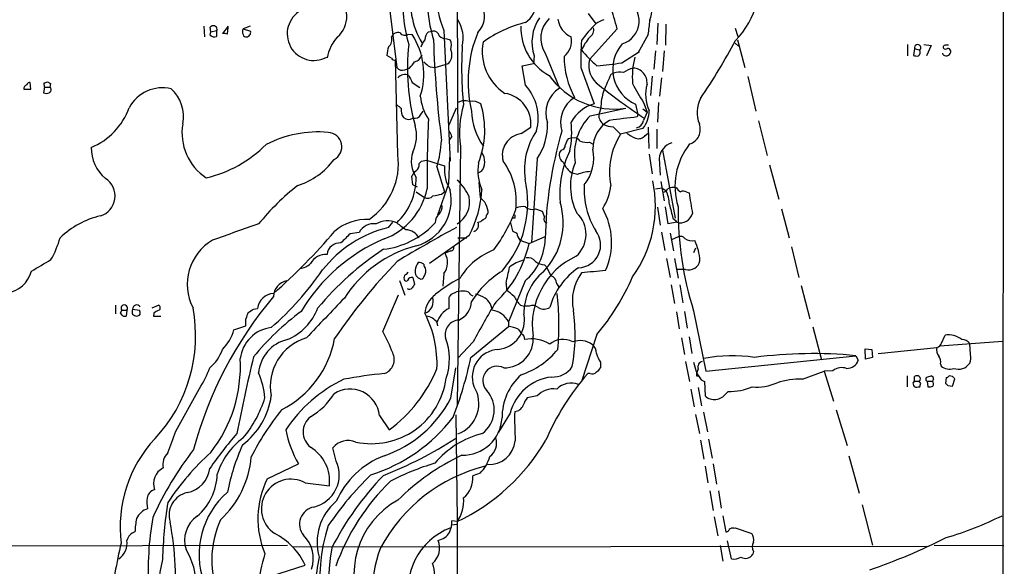
# Model space of a CAD drawing. Extents: x 17 to 1036, y 227 to 1038.
# Drawn here: x 699 to 844, y 632 to 712 of the extents above; entities that cross this region are included whole.
import ezdxf

# ---------------------------------------------------------------- set-up
doc = ezdxf.new("R2010")
doc.units = 0
doc.header["$MEASUREMENT"] = 0
doc.layers.add('MAIN', color=5, linetype='CONTINUOUS')

msp = doc.modelspace()

# ---------------------------------------------------------------- linework, layer by layer
at = {"layer": 'MAIN'}
for p, q in [((843.7033, 929.5726), (843.1953, 232.5119)), ((752.856, 716.7206), (754.2953, 704.9519)), ((763.1853, 714.9426), (763.27, 692.4213)), ((782.4893, 712.9106), (783.59, 711.3866)), ((791.5487, 711.9793), (791.464, 711.3019)), ((792.734, 711.4713), (792.5647, 708.3386)), ((725.932, 711.0479), (726.0167, 709.4393)), ((726.948, 710.2013), (726.8633, 710.8786)), ((726.8633, 709.6933), (726.948, 710.2013)), ((726.948, 710.2013), (727.7947, 710.3706)), ((727.8793, 710.5399), (727.7947, 710.3706)), ((727.7947, 710.3706), (727.7947, 709.5239)), ((729.488, 711.0479), (728.6413, 709.9473)), ((729.4033, 709.8626), (729.488, 710.8786)), ((732.7053, 711.0479), (731.6893, 710.6246)), ((731.6893, 710.6246), (732.79, 710.2859)), ((758.952, 710.2013), (759.5447, 710.2859)), ((761.238, 710.3706), (762.1693, 691.1513)), ((786.7227, 710.6246), (782.6587, 706.1373)), ((793.9193, 711.3019), (793.8347, 708.2539)), ((804.0793, 710.7093), (804.5027, 709.5239)), ((755.9887, 709.8626), (756.5813, 709.7779)), ((761.6613, 709.1853), (762.1693, 709.0159)), ((791.2947, 709.7779), (789.7707, 707.0686)), ((804.0793, 708.5079), (804.5873, 708.0846)), ((804.418, 709.0159), (805.5187, 704.9519)), ((776.1393, 707.0686), (778.256, 701.9039)), ((787.4, 705.6293), (790.0247, 707.3226)), ((792.3953, 707.4073), (792.1413, 704.6979)), ((793.6653, 707.4073), (793.4113, 704.3593)), ((829.4793, 708.3386), (829.4793, 706.6453)), ((830.4953, 707.7459), (830.326, 706.7299)), ((830.4953, 707.7459), (831.2573, 707.4919)), ((831.85, 708.3386), (832.9507, 708.1693)), ((832.9507, 708.1693), (832.2733, 706.6453)), ((834.7287, 706.8146), (834.644, 707.0686)), ((753.5333, 706.3066), (752.856, 706.7299)), ((754.4647, 692.0826), (754.126, 706.0526)), ((774.5307, 706.6453), (774.446, 705.5446)), ((755.4807, 704.6133), (756.158, 704.8673)), ((759.206, 705.0366), (759.968, 704.9519)), ((759.968, 704.9519), (761.9153, 705.5446)), ((772.7527, 705.2059), (774.446, 705.5446)), ((773.2607, 702.3273), (772.7527, 705.2059)), ((781.3887, 704.9519), (783.336, 699.6179)), ((700.4473, 701.7346), (700.3627, 702.7506)), ((702.9027, 702.8353), (703.326, 702.5813)), ((756.5813, 702.7506), (757.682, 701.9886)), ((786.2147, 704.1053), (785.7913, 703.9359)), ((791.8873, 703.6819), (791.6333, 700.8033)), ((793.242, 703.4279), (792.988, 700.7186)), ((805.942, 703.5973), (807.1273, 698.5173)), ((699.4313, 701.7346), (700.4473, 701.7346)), ((702.4793, 702.0733), (702.31, 701.2266)), ((702.4793, 702.0733), (702.3947, 702.6659)), ((702.4793, 702.0733), (703.2413, 702.0733)), ((703.326, 702.5813), (703.2413, 702.0733)), ((763.9473, 700.0413), (763.27, 699.7873)), ((757.8513, 698.0093), (758.19, 698.5173)), ((762, 696.4853), (763.1007, 699.0253)), ((782.7433, 697.8399), (787.9927, 698.9406)), ((784.352, 698.9406), (784.0133, 698.0093)), ((789.432, 699.5333), (789.7707, 698.0093)), ((790.5327, 698.8559), (791.1253, 698.3479)), ((790.6173, 699.7873), (791.1253, 698.3479)), ((792.8187, 699.7873), (792.6493, 696.9086)), ((789.7707, 698.0093), (789.686, 697.6706)), ((791.1253, 698.3479), (790.6173, 697.1626)), ((807.5507, 697.0779), (808.8207, 691.9979)), ((772.5833, 695.2153), (774.0227, 696.1466)), ((786.13, 696.2313), (787.2307, 695.1306)), ((790.5327, 695.9773), (787.2307, 695.1306)), ((791.2947, 696.1466), (791.3793, 693.0139)), ((792.5647, 695.8926), (792.5647, 693.0139)), ((762.4233, 694.7919), (762.0847, 694.3686)), ((780.034, 694.5379), (779.526, 694.4533)), ((790.8713, 694.9613), (791.2947, 695.2999)), ((763.6933, 693.3526), (763.1853, 655.3373)), ((778.51, 692.7599), (778.256, 692.4213)), ((782.6587, 693.9453), (783.082, 693.6913)), ((793.4113, 692.7599), (795.274, 682.7693)), ((757.936, 691.1513), (758.698, 691.3206)), ((758.698, 691.3206), (761.3227, 690.4739)), ((762.0847, 691.7439), (761.9153, 687.8493)), ((774.954, 691.4899), (774.1073, 679.2133)), ((791.464, 692.1673), (791.8873, 689.2886)), ((792.9033, 691.5746), (793.0727, 689.1193)), ((760.222, 690.3046), (761.3227, 686.6639)), ((809.1593, 690.6433), (810.514, 685.5633)), ((756.666, 687.6799), (756.4967, 688.9499)), ((766.7413, 689.6273), (766.2333, 689.3733)), ((780.8807, 689.2039), (780.1187, 689.3733)), ((757.3433, 687.3413), (756.666, 687.6799)), ((761.9153, 687.8493), (760.3067, 683.1926)), ((766.4027, 688.0186), (766.572, 685.8173)), ((792.3953, 687.0873), (793.3267, 687.2566)), ((793.1573, 688.1879), (793.6653, 685.3093)), ((793.3267, 687.2566), (793.9193, 686.8333)), ((757.174, 686.6639), (758.3593, 685.8173)), ((760.8993, 686.3253), (761.3227, 686.6639)), ((796.9673, 686.5793), (797.306, 686.4946)), ((774.7, 684.1239), (775.716, 683.7853)), ((792.6493, 684.3779), (793.0727, 681.7533)), ((794.258, 681.9226), (793.8347, 684.4626)), ((810.9373, 684.1239), (812.038, 679.8906)), ((771.652, 682.7693), (771.3133, 682.7693)), ((775.716, 683.7853), (776.0547, 682.9386)), ((794.9353, 682.7693), (795.528, 682.2613)), ((753.11, 681.4146), (753.7027, 682.1766)), ((759.968, 682.0919), (759.714, 681.8379)), ((771.0593, 682.0919), (771.3133, 680.9066)), ((795.528, 682.1766), (794.258, 681.9226)), ((748.792, 680.6526), (747.4373, 680.4833)), ((764.9633, 680.2293), (759.1213, 676.0806)), ((763.27, 679.8906), (764.6247, 679.8906)), ((772.414, 679.5519), (773.7687, 679.0439)), ((773.7687, 679.0439), (776.1393, 680.0599)), ((793.242, 680.7373), (793.75, 678.0279)), ((794.512, 680.5679), (795.02, 677.9433)), ((794.766, 679.6366), (795.782, 680.0599)), ((798.2373, 678.3666), (797.9833, 677.6893)), ((812.3767, 678.5359), (813.4773, 674.0486)), ((762.254, 677.9433), (761.4073, 677.6046)), ((794.004, 676.8426), (794.512, 674.0486)), ((795.1893, 676.8426), (795.6973, 673.9639)), ((776.0547, 675.9113), (776.3087, 675.6573)), ((796.798, 675.2339), (795.6127, 675.2339)), ((756.666, 674.0486), (756.92, 673.0326)), ((761.238, 674.6413), (761.0687, 672.7786)), ((754.7187, 673.6253), (755.4807, 671.4239)), ((770.382, 673.2019), (770.4667, 672.1859)), ((773.176, 673.5406), (770.7207, 667.5293)), ((777.8327, 673.1173), (778.1713, 672.6093)), ((794.6813, 672.9479), (795.1893, 670.2386)), ((795.9513, 672.9479), (796.3747, 670.3233)), ((813.816, 672.8633), (815.086, 667.9526)), ((752.2633, 666.0899), (754.5493, 671.5086)), ((762, 669.4766), (762, 671.0853)), ((762.3387, 671.5933), (763.1007, 671.9319)), ((765.2173, 671.5086), (765.4713, 671.3393)), ((712.8933, 669.9846), (712.8933, 668.7146)), ((715.4333, 669.3919), (716.4493, 669.2226)), ((718.312, 669.5613), (719.2433, 669.9846)), ((733.2133, 669.3919), (733.806, 669.4766)), ((772.4987, 669.9846), (773.0913, 669.8153)), ((773.7687, 669.8153), (773.0913, 669.8153)), ((713.6553, 668.7993), (713.8247, 669.2226)), ((713.8247, 669.2226), (714.5867, 669.2226)), ((714.5867, 669.2226), (714.502, 668.3759)), ((718.566, 668.7993), (718.4813, 668.3759)), ((718.4813, 668.3759), (719.582, 668.3759)), ((795.4433, 668.9686), (795.8667, 666.5133)), ((796.6287, 669.0533), (797.052, 666.5979)), ((797.9833, 669.1379), (799.7613, 660.2479)), ((730.3347, 666.3439), (732.1127, 666.9366)), ((760.222, 667.4446), (760.3067, 666.9366)), ((765.2173, 662.2799), (770.7207, 666.8519)), ((770.7207, 667.5293), (770.7207, 666.8519)), ((815.5093, 666.7673), (816.7793, 661.9413)), ((773.0067, 665.4126), (773.0913, 664.9046)), ((783.7593, 665.6666), (781.4733, 658.7239)), ((796.2053, 665.1586), (796.6287, 662.7033)), ((797.306, 665.3279), (797.7293, 662.8726)), ((834.4747, 664.3966), (834.9827, 665.5819)), ((765.556, 664.5659), (763.27, 662.1953)), ((825.1613, 662.8726), (833.7973, 663.7193)), ((834.2207, 663.9733), (843.4493, 664.6506)), ((838.708, 662.7033), (838.6233, 664.3119)), ((799.7613, 660.2479), (821.8593, 662.5339)), ((821.8593, 662.5339), (822.198, 661.8566)), ((823.2987, 662.0259), (823.214, 663.5499)), ((823.214, 663.5499), (824.23, 663.4653)), ((824.3147, 662.2799), (823.2987, 662.0259)), ((824.23, 663.4653), (824.3147, 662.2799)), ((762.254, 656.2686), (763.016, 660.7559)), ((784.2673, 661.6026), (784.2673, 660.7559)), ((796.798, 661.6873), (797.3907, 658.7239)), ((834.3053, 661.3486), (834.39, 661.0099)), ((782.7433, 659.9093), (782.4047, 659.9093)), ((798.6607, 660.5866), (798.4067, 659.9093)), ((798.4067, 659.5706), (798.6607, 659.5706)), ((813.9853, 659.0626), (817.2027, 660.2479)), ((818.4727, 660.3326), (817.2027, 660.2479)), ((817.2027, 660.2479), (818.5573, 655.8453)), ((829.3947, 659.5706), (829.3947, 657.9619)), ((830.4953, 658.8086), (830.4953, 659.4859)), ((832.1887, 659.1473), (832.2733, 659.4013)), ((835.152, 659.3166), (835.0673, 658.4699)), ((836.0833, 659.4859), (835.5753, 659.5706)), ((798.6607, 657.8773), (799.1687, 655.1679)), ((799.084, 658.9779), (799.592, 658.7239)), ((799.592, 658.7239), (799.6767, 656.6073)), ((830.2413, 658.5546), (830.326, 658.1313)), ((830.4953, 658.8086), (831.1727, 658.8086)), ((831.0033, 657.9619), (831.2573, 657.9619)), ((831.4267, 658.4699), (831.1727, 658.8086)), ((832.358, 658.8086), (832.4427, 657.9619)), ((832.358, 658.8086), (833.12, 658.8086)), ((833.2893, 659.0626), (833.12, 658.8086)), ((835.406, 658.1313), (836.0833, 658.0466)), ((836.0833, 658.0466), (836.422, 659.1473)), ((721.7833, 651.4426), (725.2547, 657.7079)), ((774.954, 656.6073), (773.5147, 656.3533)), ((797.56, 657.6233), (798.068, 654.9986)), ((802.7247, 656.9459), (803.0633, 657.2846)), ((751.7553, 653.7286), (753.1947, 651.6119)), ((763.016, 653.8133), (763.1853, 638.4039)), ((770.9747, 654.0673), (769.2813, 651.2733)), ((798.2373, 653.8979), (798.83, 651.1039)), ((799.4227, 654.2366), (800.0153, 651.3579)), ((818.9807, 654.5753), (820.5893, 649.3259)), ((798.9993, 650.0879), (799.5073, 647.2939)), ((800.1847, 650.2573), (800.6927, 647.4633)), ((745.4053, 647.0399), (744.8973, 648.9873)), ((820.8433, 647.8019), (822.3673, 642.2986)), ((735.2453, 644.4153), (739.8173, 646.6166)), ((799.6767, 646.2779), (800.1, 643.8226)), ((800.862, 646.6166), (801.37, 643.6533)), ((766.572, 645.2619), (765.4713, 644.8386)), ((740.8333, 643.8226), (744.3893, 643.3993)), ((800.354, 642.6373), (800.862, 639.7586)), ((801.624, 642.6373), (802.0473, 640.0973)), ((822.7907, 640.6053), (824.3147, 634.6786)), ((802.3013, 638.9966), (802.7247, 636.6259)), ((763.1853, 638.1499), (762.4233, 638.2346)), ((762.4233, 637.6419), (763.1007, 637.7266)), ((801.0313, 638.8273), (801.5393, 636.0333)), ((803.91, 637.1339), (804.0793, 637.2186)), ((804.0793, 637.2186), (806.5347, 636.3719)), ((676.3173, 634.5093), (738.2087, 634.6786)), ((803.5713, 632.6466), (802.9787, 635.2713)), ((833.374, 634.6786), (843.6187, 634.5939)), ((739.0553, 634.4246), (832.5273, 634.5093)), ((801.878, 634.5939), (802.3013, 632.3079)), ((806.7887, 633.7473), (806.704, 633.3239)), ((735.7533, 630.1066), (740.8333, 631.7153))]:
    msp.add_line(p, q, dxfattribs=at)
for centre, radius, start, end in [((775.2239, 716.2532), 15.1727, 158.897665, 202.812076), ((779.8702, 715.2199), 21.0894, 166.36366, 197.108162), ((795.175, 717.6476), 12.521, 315.882409, 14.509371), ((770.704, 714.9972), 4.2871, 306.610355, 42.725632), ((774.1692, 713.9387), 18.9426, 172.330982, 197.195617), ((768.1867, 714.6159), 11.8598, 168.110596, 210.998555), ((764.7649, 705.5723), 22.5315, 12.957736, 30.902135), ((743.1334, 712.3611), 3.8074, 309.880328, 56.479384), ((763.8665, 712.4911), 3.3527, 314.90695, 33.671108), ((786.4698, 711.7818), 3.5085, 286.814212, 64.274842), ((788.4105, 713.3014), 3.4054, 337.154675, 32.117741), ((742.1034, 709.905), 3.9248, 118.997036, 298.995052), ((758.9836, 709.2276), 5.0936, 347.032447, 32.698865), ((777.4132, 694.26), 17.7874, 103.500381, 125.851769), ((780.4995, 708.6773), 6.3052, 145.668758, 198.800471), ((779.4947, 709.2517), 4.0031, 133.641661, 213.048949), ((781.3921, 712.5445), 3.424, 188.06881, 245.078536), ((786.2561, 707.5365), 4.6831, 108.433401, 124.701653), ((759.2352, 714.6986), 32.4349, 351.27397, 355.040589), ((727.3109, 710.5279), 0.5686, 1.209443, 141.920872), ((728.8527, 708.3791), 1.5824, 69.637627, 97.677432), ((732.6636, 710.2012), 1.0623, 156.511757, 203.483297), ((732.1184, 710.1253), 0.6905, 276.561021, 13.448615), ((754.4699, 709.0891), 0.9999, 70.525005, 159.498948), ((755.4787, 710.526), 0.8368, 216.187951, 307.551893), ((760.357, 708.8976), 1.9167, 137.14175, 176.461333), ((759.6803, 709.3885), 0.9076, 14.036243, 98.592573), ((783.8304, 702.8667), 19.0321, 157.608632, 193.21056), ((780.482, 710.7258), 7.9053, 177.664837, 241.681769), ((799.1732, 695.8123), 22.0317, 135.016366, 143.454504), ((781.9234, 710.499), 1.3603, 302.72156, 12.521041), ((727.4404, 710.2213), 0.7822, 222.456001, 296.931928), ((732.1296, 709.8881), 0.4539, 194.051552, 278.578205), ((750.4147, 705.1143), 6.4909, 138.216184, 168.653713), ((752.2506, 709.0346), 1.3451, 309.712307, 17.510817), ((747.6273, 703.9991), 10.6569, 342.071539, 32.837694), ((761.1183, 706.8658), 3.4314, 141.201202, 162.190762), ((905.368, 713.2122), 145.7144, 181.650238, 187.497363), ((761.5535, 710.5474), 1.3664, 223.398651, 274.525099), ((760.1966, 708.1777), 2.1434, 343.713492, 23.020633), ((774.2316, 707.3124), 7.3639, 169.318449, 236.923454), ((777.0765, 708.8346), 2.9358, 309.232832, 11.886748), ((825.2008, 706.0111), 43.8249, 176.179359, 181.384911), ((788.5834, 704.2757), 7.8037, 139.39544, 155.660742), ((720.3453, 753.7191), 95.0343, 325.856847, 331.882565), ((757.073, 706.5469), 4.221, 159.864971, 177.515164), ((787.4525, 704.7815), 31.5802, 173.532643, 195.389818), ((760.5971, 706.8086), 1.8262, 316.202454, 24.868487), ((817.8955, 704.8232), 54.0467, 176.540435, 185.707133), ((798.0378, 721.7704), 21.8691, 220.761142, 229.238858), ((791.7268, 704.6942), 5.6482, 138.682288, 246.027623), ((830.9505, 707.8416), 0.4652, 311.261235, 191.872798), ((830.5376, 707.1956), 0.7783, 315.005205, 22.376932), ((835.037, 707.9335), 0.325, 99.618844, 198.457247), ((835.1489, 707.3524), 0.6826, 231.998373, 4.613078), ((835.0635, 708.0577), 0.4046, 214.14965, 309.584353), ((835.2367, 581.254), 127.0002, 89.885409, 90.114591), ((835.3891, 707.2973), 0.4537, 14.030118, 98.594459), ((753.9567, 706.4762), 0.4562, 201.829402, 291.785083), ((754.2111, 707.2377), 3.0674, 309.397568, 332.020577), ((756.6912, 707.1507), 1.3713, 279.604507, 345.812768), ((760.6451, 707.7455), 3.0674, 219.397568, 242.020577), ((791.5524, 706.561), 12.6191, 180.001816, 208.450331), ((786.0465, 705.2402), 3.5045, 165.168314, 236.220604), ((780.361, 750.2917), 45.2137, 274.310465, 278.956407), ((799.8872, 703.5975), 10.9259, 164.725242, 185.336719), ((830.8762, 708.2117), 1.5806, 249.629778, 277.700518), ((755.0996, 705.5235), 0.9867, 215.40065, 292.719021), ((787.0483, 702.2096), 2.0709, 72.99308, 113.73663), ((790.6431, 699.7067), 5.3883, 106.715744, 123.692722), ((788.9449, 702.6839), 2.1884, 355.09025, 86.111735), ((700.2949, 702.302), 0.4537, 81.405541, 165.982133), ((660.2987, 829.7506), 133.8753, 288.327124, 288.556307), ((755.4807, 702.5919), 1.3157, 63.230461, 140.551268), ((1010.3071, 830.2485), 283.9586, 206.450451, 206.679652), ((786.3255, 710.6009), 11.7789, 215.465638, 278.13705), ((1377.9509, 448.7431), 644.8072, 156.6862416, 156.9154176), ((700.0784, 701.8011), 0.6505, 110.114802, 185.867471), ((702.9638, 701.6734), 0.4867, 293.351635, 55.242311), ((719.8317, 696.4049), 5.5623, 76.756236, 151.894308), ((717.421, 697.7512), 5.489, 348.475732, 47.828827), ((767.9042, 697.5013), 7.2099, 345.02758, 42.017633), ((780.5432, 698.2522), 4.3089, 122.060495, 199.358825), ((840.9901, 773.2482), 90.9202, 231.263732, 236.419956), ((791.8429, 699.079), 7.4922, 160.618717, 181.058462), ((809.2557, 712.3781), 22.4926, 205.820681, 214.04021), ((796.4982, 701.0018), 5.577, 164.452847, 205.488036), ((702.7334, 702.2423), 1.1004, 247.370923, 292.624271), ((765.2739, 701.4453), 7.5423, 185.529028, 213.050396), ((764.2007, 696.1406), 3.9089, 77.481208, 93.716866), ((765.3903, 697.5925), 2.3888, 57.983938, 98.238649), ((769.5115, 696.6565), 4.5399, 353.55124, 81.114899), ((782.8101, 696.8271), 4.4035, 122.296952, 196.806175), ((802.7662, 698.3422), 4.2827, 151.588882, 203.206671), ((705.5125, 702.4353), 10.0114, 292.460324, 340.085934), ((881.6339, 868.5445), 211.6803, 233.018223, 233.247406), ((756.6494, 698.64), 1.7034, 169.835949, 218.229582), ((777.3162, 695.4691), 13.7863, 163.222535, 188.831064), ((774.747, 698.8805), 9.452, 182.202179, 215.791569), ((754.2127, 695.7343), 13.0359, 338.219485, 17.33242), ((785.1757, 693.8469), 6.0572, 107.681427, 149.637617), ((787.0458, 698.6921), 4.4191, 322.096702, 358.830437), ((756.0426, 698.4079), 1.1002, 228.34181, 304.513351), ((756.9412, 698.496), 1.0321, 254.535025, 331.86318), ((951.9026, 689.0195), 193.1296, 177.533197, 180.573236), ((788.5609, 692.175), 8.1201, 135.761903, 189.053182), ((787.9009, 693.0122), 4.7349, 118.770291, 181.003197), ((785.6147, 697.9356), 1.6031, 177.36498, 238.423874), ((914.6531, -318.5764), 1023.9017, 97.0104228, 97.2396072), ((789.2427, 697.4122), 1.3971, 284.872771, 349.708359), ((730.7022, 695.3652), 8.0074, 170.733538, 236.397451), ((751.6318, 694.9058), 5.577, 334.511964, 15.547153), ((760.7979, 694.3875), 1.675, 13.971531, 44.136456), ((783.2746, 689.8798), 10.1889, 145.583431, 187.632101), ((767.6322, 696.4666), 8.853, 325.795665, 2.313037), ((836.6182, 678.4486), 60.4923, 163.574508, 178.794463), ((766.9763, 695.3074), 13.0714, 348.38335, 7.036179), ((786.0113, 698.6355), 2.4072, 239.104822, 272.826508), ((796.6979, 695.859), 2.2757, 287.723954, 20.463222), ((742.6654, 678.9774), 16.4807, 84.587322, 117.419578), ((744.1015, 693.2797), 2.1082, 297.245665, 86.777809), ((740.9924, 695.6549), 19.96, 344.451704, 355.817954), ((773.0402, 692.0407), 3.2073, 98.189977, 196.099498), ((781.4095, 693.0354), 2.3575, 143.027543, 168.09094), ((780.4151, 693.5644), 1.0454, 31.756151, 111.379055), ((782.2777, 696.4011), 2.4852, 246.933398, 278.81873), ((795.9736, 689.5554), 10.3692, 147.475029, 190.896192), ((791.2107, 698.9417), 4.7495, 230.065919, 248.00616), ((789.8552, 695.7572), 1.2907, 250.85891, 321.928791), ((715.1893, 693.1166), 5.8524, 179.346982, 230.338206), ((721.8995, 706.8835), 18.7055, 283.514128, 314.782543), ((792.3872, 686.3621), 14.0996, 153.400056, 184.972839), ((778.3618, 693.4867), 0.7417, 281.525044, 2.720065), ((776.9584, 691.653), 6.3381, 321.181649, 11.616993), ((795.5456, 691.3235), 2.6542, 107.081144, 174.571436), ((805.325, 687.4657), 10.0852, 141.880713, 197.323896), ((736.6845, 697.5016), 10.3647, 287.103298, 323.971936), ((744.6412, 690.7818), 9.9092, 304.341968, 7.543061), ((760.5122, 691.1331), 4.0839, 160.357312, 215.173161), ((673.0917, 775.6569), 119.7487, 314.885409, 315.114592), ((764.9264, 691.0806), 2.3251, 321.313637, 35.213685), ((761.9995, 685.2669), 9.8982, 352.875702, 36.476278), ((779.416, 692.0572), 1.2158, 162.574006, 242.18505), ((758.3167, 688.1459), 1.9897, 128.08865, 156.16616), ((756.4786, 690.6613), 1.1289, 302.751084, 7.702305), ((767.2637, 690.0095), 5.9591, 175.530355, 211.251991), ((773.3887, 689.8391), 7.1494, 171.488295, 203.374744), ((781.9758, 692.1451), 3.3364, 200.403894, 236.178), ((788.6938, 687.491), 8.8348, 157.321968, 206.627697), ((709.7738, 686.0395), 3.072, 287.390963, 56.842742), ((747.9642, 688.7805), 9.2098, 313.427145, 0.000622), ((758.9025, 683.3846), 6.5628, 22.555126, 49.262913), ((758.3157, 685.045), 15.2627, 318.741468, 13.185922), ((783.1769, 683.4113), 6.2311, 93.99023, 111.623489), ((774.4526, 684.5641), 17.9076, 324.37488, 11.951919), ((762.3147, 658.9181), 36.5011, 128.218835, 140.932045), ((748.9432, 689.1496), 10.0533, 290.309974, 348.162503), ((755.3194, 685.4589), 7.0036, 285.355427, 12.024077), ((750.6378, 687.8117), 16.2084, 332.108003, 357.138689), ((793.5544, 686.996), 11.6777, 176.642586, 211.429752), ((778.2852, 688.3216), 7.5412, 326.947594, 354.473192), ((793.4175, 687.3894), 0.8139, 275.534773, 338.212969), ((789.062, 684.5395), 5.3717, 2.793534, 25.278446), ((795.02, 685.5839), 1.7254, 75.798653, 119.387781), ((796.7554, 687.976), 1.4964, 208.735138, 241.264862), ((758.8431, 686.7003), 1.0069, 241.281451, 321.338414), ((759.0385, 692.3272), 6.2837, 275.394947, 287.225274), ((761.2207, 685.1873), 3.8102, 301.038286, 10.809762), ((936.248, 854.791), 239.462, 224.881179, 225.110379), ((796.432, 685.8547), 0.9009, 53.544775, 116.075842), ((1559.5513, 811.9691), 772.5036, 189.3477259, 189.5769113), ((759.2476, 684.5051), 1.741, 318.956794, 4.176591), ((763.8159, 683.0798), 4.004, 10.148317, 30.964493), ((748.5646, 692.8275), 24.8617, 323.71022, 339.299514), ((772.9221, 681.6675), 2.8155, 83.092813, 111.154832), ((774.2344, 685.373), 1.333, 223.075761, 290.442858), ((768.4602, 682.0915), 10.3401, 315.896906, 17.146401), ((775.7782, 679.2181), 10.1408, 335.821177, 29.480188), ((1302.6691, 810.7823), 523.6229, 193.921655, 194.150843), ((844.5725, 683.9205), 48.8782, 179.364529, 197.604062), ((713.515, 670.84), 12.5885, 102.958899, 134.031552), ((749.9245, 675.3304), 7.276, 87.583339, 130.997099), ((761.4961, 682.1521), 1.5292, 127.710681, 182.256019), ((766.1525, 683.2195), 1.046, 274.430213, 323.677847), ((766.9686, 683.1368), 0.5376, 272.84697, 5.957684), ((766.8018, 683.844), 0.9573, 317.120783, 356.484521), ((771.3135, 683.0233), 0.4232, 323.116564, 36.883436), ((776.4606, 682.6098), 0.5224, 140.990738, 262.596025), ((777.8453, 680.3951), 4.3061, 311.725916, 46.745565), ((796.0518, 683.9262), 1.8263, 253.333209, 344.775149), ((1323.2706, -1012.6325), 1794.0975, 109.1755311, 109.4047113), ((757.3901, 664.0647), 17.8701, 103.857777, 141.662765), ((750.8317, 679.7177), 2.2437, 79.325598, 155.375565), ((752.9457, 678.8667), 3.4962, 67.2929, 119.064314), ((750.944, 690.31), 12.1938, 276.611729, 315.989828), ((1008.9784, 1020.2666), 423.3505, 233.016193, 233.245371), ((867.2845, 489.4227), 218.438, 118.486331, 121.122671), ((755.4734, 678.5935), 2.4887, 31.413086, 85.930786), ((765.3812, 681.7424), 0.9563, 285.743781, 27.001781), ((691.4903, 683.586), 13.7797, 329.890338, 344.444239), ((731.0152, 673.0431), 7.5435, 120.364033, 207.48799), ((672.8186, 742.8384), 95.2789, 311.680427, 319.390924), ((762.6407, 655.7542), 26.0504, 113.069989, 149.30198), ((1085.4222, 341.1687), 478.924, 134.887515, 135.116706), ((856.3319, 850.0971), 189.3504, 243.320371, 243.54954), ((773.7265, 680.6949), 1.7404, 184.184596, 221.05121), ((767.8729, 679.8839), 8.268, 309.896161, 358.873138), ((780.9556, 678.8368), 3.3502, 271.614647, 38.156074), ((796.036, 679.1569), 0.938, 43.777634, 105.710475), ((797.7683, 681.0619), 1.6403, 229.970811, 283.55334), ((776.5969, 641.3839), 44.0822, 123.372802, 140.267669), ((745.9402, 677.2337), 1.9003, 85.699346, 173.909873), ((761.6588, 661.4239), 17.8539, 104.548239, 147.561543), ((762.2352, 678.4042), 0.4613, 272.335786, 16.588605), ((772.2098, 668.6893), 10.0896, 110.939213, 148.481411), ((757.6643, 682.4872), 16.4684, 312.820794, 347.931243), ((791.3048, 676.1268), 7.6192, 2.836907, 26.003758), ((278.6233, 1395.4982), 834.9572, 300.3516518, 300.5808357), ((743.8887, 674.8263), 2.614, 86.446909, 151.324991), ((759.1747, 676.2457), 2.6136, 322.131746, 31.327309), ((773.6475, 675.6728), 1.2904, 35.346693, 103.54409), ((785.4542, 667.0247), 11.2094, 115.031499, 188.268747), ((739.9586, 677.7101), 2.3096, 272.796993, 315.126302), ((817.8923, 615.3303), 88.1231, 136.114173, 145.633906), ((760.1505, 674.5711), 3.1985, 148.340392, 169.585241), ((757.4361, 674.7386), 1.5113, 56.297315, 90.307081), ((759.2302, 676.0547), 0.9573, 183.521453, 222.879217), ((757.3432, 675.0224), 1.2452, 324.68644, 17.812162), ((730.2798, 683.0349), 41.2901, 346.22297, 349.587807), ((774.4176, 671.0575), 5.7297, 105.130843, 128.000136), ((776.1966, 678.3501), 2.4429, 232.220052, 266.670037), ((1115.3321, 844.3098), 378.6562, 206.448768, 206.677944), ((787.1536, 666.6103), 10.7734, 124.509619, 163.63426), ((797.2881, 676.8159), 1.6563, 252.787138, 349.141911), ((696.3389, 676.0563), 4.3291, 277.331039, 345.602629), ((705.3702, 701.3853), 46.1797, 311.282041, 325.38017), ((755.9885, 674.0063), 0.6292, 132.268789, 199.661787), ((755.6802, 673.8006), 0.2843, 181.209443, 321.928805), ((755.2684, 675.1922), 0.7791, 292.400936, 337.599064), ((756.534, 673.3887), 0.673, 78.688398, 159.416053), ((758.2004, 674.9547), 1.2114, 170.756167, 253.252286), ((757.7668, 674.3871), 0.5985, 278.116564, 351.883436), ((774.4515, 653.84), 22.8591, 118.315881, 130.701396), ((777.3241, 662.9578), 14.1882, 122.077254, 147.922746), ((780.9101, 668.7927), 7.9051, 129.467589, 181.180053), ((776.5945, 673.1279), 1.2382, 359.509514, 71.567978), ((787.0256, 670.6508), 6.8873, 143.723264, 191.968093), ((867.9307, -214.1512), 893.0719, 95.3262773, 95.5554482), ((756.3937, 688.4941), 35.6366, 320.166227, 336.235495), ((738.5078, 671.2413), 2.3311, 99.476465, 179.673105), ((756.1551, 672.8887), 0.5605, 233.195523, 319.492942), ((883.7621, 588.096), 152.6537, 146.192759, 146.421922), ((780.7547, 633.6244), 58.3372, 139.830855, 164.989709), ((736.2753, 669.1945), 2.4854, 92.273656, 173.48262), ((2204.2932, -728.9171), 2021.0557, 136.1584374, 136.3876207), ((762.0422, 668.5586), 3.6062, 125.111767, 176.172926), ((757.9002, 670.4926), 1.7785, 287.80432, 22.384691), ((635.1578, 756.022), 152.6538, 326.192749, 326.421911), ((764.032, 667.5314), 4.498, 85.681504, 101.949474), ((764.286, 670.916), 1.1039, 32.469202, 85.599304), ((764.54, 666.2595), 5.5031, 59.488529, 75.749118), ((765.7681, 668.9265), 2.5988, 6.542269, 52.947996), ((737.4917, 632.1004), 51.9057, 48.967199, 50.558717), ((776.2351, 673.7013), 5.2702, 207.66198, 224.848556), ((738.156, 667.1611), 40.017, 354.700858, 6.480898), ((714.2057, 669.5189), 0.4827, 322.12814, 217.87186), ((716.2384, 669.0109), 0.8907, 154.674936, 205.325064), ((716.0342, 669.3971), 0.6009, 33.71387, 180.495807), ((702.5421, 665.4721), 22.1617, 316.94366, 10.632932), ((719.0538, 669.5778), 0.4488, 307.666685, 65.022443), ((605.8323, 859.6379), 228.953, 303.575476, 303.804659), ((734.973, 672.513), 8.2679, 293.039077, 339.083342), ((763.4543, 666.4102), 3.3938, 115.373559, 162.254299), ((762.2074, 670.6252), 3.0974, 293.435652, 357.546444), ((852.1455, 619.4782), 97.625, 148.554518, 152.493722), ((774.292, 668.5759), 1.3454, 47.090335, 112.890464), ((775.9383, 671.0113), 1.6235, 243.267653, 302.75431), ((714.2903, 669.0109), 0.6694, 198.429535, 288.437656), ((716.0856, 669.3334), 0.9594, 227.162672, 266.438195), ((716.0682, 668.9265), 0.5522, 265.61721, 327.512892), ((715.6037, 668.7994), 0.9456, 349.674018, 26.586729), ((719.7336, 667.595), 1.6774, 103.993164, 134.113543), ((735.3352, 667.3082), 3.2863, 151.348771, 168.691777), ((478.1127, 667.4446), 254.0005, 359.885409, 0.114591), ((763.7314, 637.3371), 39.4681, 126.525611, 140.645264), ((743.3604, 661.235), 16.8741, 357.797819, 26.633384), ((758.3241, 666.0515), 2.3543, 36.279481, 80.861757), ((767.9418, 666.145), 3.1046, 26.480041, 82.444627), ((768.7856, 667.7562), 4.3105, 275.472656, 11.694172), ((755.245, 665.5832), 25.3061, 349.393516, 8.268682), ((736.4692, 661.4794), 5.2413, 96.916752, 173.083248), ((763.5425, 665.672), 2.1138, 92.798381, 194.056623), ((769.9411, 661.5424), 5.3664, 65.576457, 81.646883), ((724.4115, 667.8909), 6.1219, 313.704092, 345.362668), ((743.1165, 658.0466), 7.4195, 106.55279, 191.185745), ((730.6652, 667.6828), 14.7192, 297.063107, 349.790655), ((728.9505, 653.4809), 26.5042, 20.949385, 28.407257), ((753.3615, 662.0785), 8.6944, 340.888592, 20.748331), ((770.159, 664.979), 4.2247, 268.430664, 5.891023), ((1026.5708, 877.5852), 330.6236, 219.692091, 219.921285), ((835.4517, 662.4929), 3.1244, 50.524792, 98.63323), ((739.386, 659.6096), 5.4243, 102.535338, 175.937336), ((774.1497, 660.142), 4.8788, 56.862355, 102.529317), ((778.7512, 661.9844), 2.9619, 60.642141, 130.777751), ((781.2635, 661.7759), 2.9846, 52.462425, 110.806791), ((782.1466, 662.9328), 1.5292, 357.743981, 52.289319), ((835.1943, 663.3383), 1.448, 164.744881, 217.874984), ((833.5011, 664.693), 1.0178, 286.919786, 343.067804), ((837.4805, 663.5079), 1.3973, 35.127735, 91.742908), ((723.082, 665.2922), 5.8518, 309.177116, 341.808416), ((1053.7814, 586.5694), 329.4068, 166.697273, 168.702037), ((751.695, 661.9836), 2.2313, 291.624508, 25.872588), ((706.8763, 674.8758), 59.6852, 338.987742, 347.816768), ((769.4854, 659.3997), 4.0759, 94.06178, 199.38896), ((768.9284, 670.8596), 11.705, 288.195018, 320.822561), ((787.8986, 664.0703), 4.3904, 195.83085, 214.198608), ((803.6971, 641.7575), 20.7799, 80.971484, 101.632165), ((815.5112, 597.7245), 65.1196, 84.405707, 97.547385), ((833.0774, 661.6449), 1.2631, 346.433519, 39.555259), ((837.1755, 662.1677), 1.6234, 333.103489, 19.264229), ((714.6375, 664.9215), 12.8359, 325.806799, 341.063099), ((710.6196, 660.9946), 20.6765, 322.158191, 3.093998), ((769.0829, 658.8668), 2.1193, 63.051661, 221.811581), ((777.2791, 662.7946), 3.3996, 266.485586, 326.643212), ((782.9544, 661.4762), 1.4975, 298.750617, 331.249383), ((804.0611, 662.6083), 6.1604, 189.395658, 216.107787), ((799.4194, 660.888), 0.8164, 101.739374, 201.665869), ((819.8156, 658.5408), 2.2392, 72.076448, 126.850451), ((820.5903, 662.3512), 1.6821, 267.082993, 342.899775), ((835.5994, 662.3704), 1.8203, 228.364892, 291.031636), ((836.9431, 662.5919), 2.0409, 250.22796, 325.411377), ((723.4715, 655.3672), 11.4776, 4.928636, 23.772468), ((758.3609, 596.6589), 63.5198, 95.278478, 100.756369), ((740.0245, 669.1629), 21.9429, 306.884416, 336.992862), ((778.3963, 653.3925), 8.607, 132.483703, 180.017308), ((777.9066, 652.2956), 7.1547, 96.709322, 165.662901), ((811.1396, 634.9707), 38.0477, 139.045764, 156.589122), ((783.0397, 660.657), 0.8043, 248.375849, 322.135637), ((883.0566, 659.7399), 84.6501, 179.885341, 180.114592), ((830.834, 658.851), 0.7196, 61.921424, 118.078576), ((830.9398, 659.1473), 0.411, 304.513548, 55.478552), ((790.2885, 828.8301), 174.5533, 283.917656, 284.146846), ((832.8407, 659.1304), 0.4537, 351.405541, 75.969882), ((835.1097, 659.8668), 0.5518, 274.396316, 327.536771), ((751.5902, 574.6291), 119.7487, 44.893901, 45.12305), ((755.7264, 639.8476), 21.3127, 115.63422, 146.496708), ((750.5931, 660.6676), 11.077, 257.967994, 352.552915), ((761.6211, 655.4891), 4.7642, 290.248914, 32.466857), ((779.9841, 655.3836), 3.1056, 69.927208, 133.848003), ((803.3204, 665.6081), 8.3275, 268.230785, 293.337448), ((807.344, 664.9881), 7.0635, 264.111192, 294.382529), ((813.5338, 648.4602), 10.612, 87.56155, 107.968834), ((830.199, 658.8509), 0.2993, 278.124688, 351.875312), ((830.7493, 658.3852), 0.4936, 210.955794, 300.965747), ((704.342, 700.5659), 133.8753, 341.443693, 341.672876), ((832.358, 659.0203), 0.2117, 143.124688, 270), ((832.6541, 659.5301), 1.5824, 262.322568, 290.362373), ((832.6346, 658.3689), 0.6549, 330.518813, 42.171884), ((919.8741, 742.963), 119.7133, 224.893835, 225.123052), ((725.021, 658.1267), 10.9232, 307.06555, 352.004312), ((718.3133, 661.5246), 17.3805, 320.317676, 342.690459), ((736.8885, 661.8564), 9.5392, 299.565485, 329.017805), ((747.419, 653.2749), 4.36, 5.973031, 122.650899), ((764.354, 654.5452), 4.2871, 306.610355, 42.725632), ((776.1907, 654.2024), 3.4333, 141.208574, 162.188317), ((777.3618, 654.3714), 3.2858, 81.760407, 137.120001), ((801.048, 658.1516), 2.0653, 228.39572, 324.280425), ((746.6899, 664.3932), 17.5571, 289.092436, 332.435037), ((771.5377, 655.8087), 1.4918, 274.394287, 338.113721), ((767.5568, 630.1379), 38.8447, 141.015895, 153.232242), ((743.4081, 651.3156), 2.8845, 128.936518, 231.063482), ((743.1384, 668.4042), 24.5227, 287.433318, 322.496681), ((827.7664, 653.2622), 56.1244, 178.918731, 183.32879), ((763.9679, 653.7162), 5.8305, 268.966162, 356.791825), ((674.2398, 667.1313), 50.0652, 337.813172, 341.737822), ((799.6463, 593.9105), 89.5359, 140.299394, 144.472469), ((754.7028, 655.0119), 17.0897, 191.475559, 209.422642), ((770.3465, 637.8099), 13.7308, 104.490861, 139.64284), ((732.6345, 637.3218), 19.045, 136.870436, 187.206774), ((737.7856, 642.0444), 10.3647, 126.028064, 162.896702), ((760.1104, 636.5516), 31.2719, 155.719733, 169.094522), ((747.1546, 647.1545), 2.9077, 67.14398, 140.925353), ((730.9103, 699.8389), 58.9517, 291.324451, 302.899963), ((750.6884, 664.8885), 29.5148, 295.050118, 329.90314), ((767.8812, 650.4023), 3.8761, 266.916434, 354.091577), ((766.6737, 649.6223), 2.3277, 305.074697, 20.214648), ((766.1012, 616.8431), 52.491, 142.588431, 155.341768), ((722.4216, 646.4594), 2.5385, 135.920931, 189.878279), ((753.6509, 618.8701), 39.746, 132.209098, 146.263714), ((738.5751, 644.0599), 5.8516, 353.517943, 58.927095), ((756.8599, 636.1144), 12.4979, 110.74658, 156.423071), ((778.7802, 616.6688), 34.5989, 115.540914, 134.650698), ((762.3448, 649.3893), 5.908, 315.684395, 343.560383), ((718.8087, 648.7668), 14.1117, 312.747716, 355.389977), ((740.9571, 645.0169), 4.8866, 283.5656, 24.455599), ((773.0783, 623.0292), 23.9478, 103.878699, 152.045352), ((770.5403, 610.8224), 37.4282, 106.542838, 117.317041), ((721.1203, 643.6911), 2.6232, 117.21367, 199.705247), ((722.6984, 646.417), 4.1082, 280.920979, 353.32251), ((719.5569, 645.282), 8.3245, 310.073559, 358.696296), ((785.2631, 609.4032), 49.7714, 134.326882, 145.55127), ((785.3458, 613.298), 45.7057, 136.216696, 152.70792), ((761.8668, 644.4624), 3.6241, 308.376111, 5.958362), ((747.0516, 638.5435), 13.1858, 153.556791, 202.918787), ((738.73, 640.0127), 4.3519, 61.098591, 236.783175), ((776.3826, 620.4544), 32.9828, 134.25855, 160.349506), ((719.0562, 641.3264), 1.5348, 105.320277, 168.922152), ((724.1858, 639.0601), 3.398, 102.04506, 197.023388), ((737.3095, 633.3037), 12.1033, 130.785217, 199.943633), ((724.8313, 641.1981), 7.2936, 176.673626, 189.354356), ((784.0191, 630.9527), 64.2033, 171.047346, 178.56378), ((750.4546, 635.0525), 7.8885, 129.797945, 195.830363), ((760.4395, 630.3759), 12.436, 118.714371, 208.099019), ((759.2656, 641.0622), 4.8832, 323.388001, 6.574458), ((718.3555, 637.5883), 2.5292, 106.558421, 157.079535), ((742.5364, 637.7533), 2.5504, 99.777368, 219.882945), ((822.1958, 680.9429), 46.9853, 286.006736, 296.778557), ((725.9413, 636.2898), 10.1749, 167.030876, 178.107037), ((763.3974, 630.936), 45.6728, 170.158428, 183.379153), ((678.8459, 629.7082), 42.9124, 354.077821, 11.22999), ((727.3644, 635.391), 4.2885, 124.81438, 198.908143), ((741.2732, 632.4559), 14.1924, 155.222435, 203.09289), ((770.2686, 629.3393), 27.3142, 162.490181, 210.954871), ((757.8924, 638.2601), 4.531, 337.706874, 359.677542), ((11494.6762, 616.6869), 10731.5124, 179.8854085, 180.11459102), ((716.4236, 634.8296), 1.9108, 109.938019, 164.012181), ((731.7965, 627.4974), 9.9727, 25.020677, 62.858118), ((737.2426, 632.6878), 4.7853, 340.908118, 45.790785), ((765.6765, 628.099), 9.7407, 110.57064, 196.298886), ((759.8305, 637.9593), 2.6631, 282.156365, 327.828137), ((802.7922, 637.0749), 0.454, 261.450515, 345.942335), ((803.6983, 636.5414), 0.6292, 70.338213, 137.731211), ((805.1797, 635.4405), 1.6442, 348.116008, 34.503857), ((780.522, 618.7685), 68.7104, 166.393651, 173.780938), ((711.842, 634.9428), 2.7756, 304.179582, 8.559243), ((757.7121, 634.2265), 2.9075, 309.072829, 22.857551), ((808.058, 634.4246), 1.4387, 151.915566, 208.084434), ((797.168, 710.2478), 83.5963, 288.643018, 297.024674), ((714.8595, 628.8567), 9.891, 358.412012, 31.34087), ((760.9278, 625.4499), 27.211, 162.993453, 184.640154), ((770.8738, 629.3126), 26.6089, 169.294922, 221.105589), ((766.2414, 628.4155), 15.4619, 157.809391, 214.72466), ((805.6034, 634.0012), 1.2923, 238.388432, 328.392207), ((736.1234, 628.3533), 16.8224, 165.511897, 217.622834), ((788.8921, 624.0125), 46.8771, 169.070313, 179.277873), ((755.7267, 630.3257), 4.1567, 333.913923, 23.291258), ((803.9522, 634.3545), 1.7499, 257.427509, 303.813571)]:
    msp.add_arc(centre, radius, start, end, dxfattribs=at)

doc.saveas('drawing.dxf')
